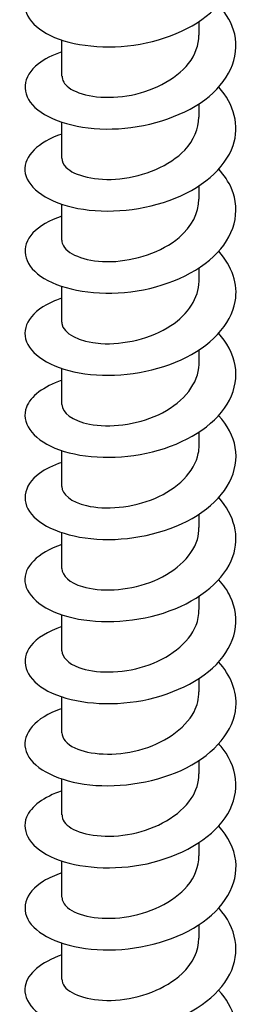
# Model space of a CAD drawing. Units: millimetres. Extents: x -46 to 99, y -357 to 175.
# Drawn here: x 87 to 95, y -139 to -102 of the extents above; entities that cross this region are included whole.
import ezdxf

# ---------------------------------------------------------------- set-up
doc = ezdxf.new("R2010")
doc.units = ezdxf.units.MM
doc.header["$LTSCALE"] = 2.200093

# ---------------------------------------------------------------- blocks, each defined once
blk = doc.blocks.new('ESCRFTC80X350-Iso')
for p, q in [((0.1024, 4.3809), (0.1024, 4.4008)), ((-0.1024, 4.3199), (-0.1024, 4.3733)), ((0.1024, 4.2588), (0.1024, 4.2787)), ((-0.1024, 4.1977), (-0.1024, 4.2512)), ((0.1024, 4.1366), (0.1024, 4.1565)), ((-0.1024, 4.0756), (-0.1024, 4.129)), ((0.1024, 4.0145), (0.1024, 4.0344)), ((-0.1024, 3.9534), (-0.1024, 4.0069)), ((0.1024, 3.8923), (0.1024, 3.9122)), ((-0.1024, 3.8313), (-0.1024, 3.8847)), ((0.1024, 3.7702), (0.1024, 3.7901)), ((-0.1024, 3.7091), (-0.1024, 3.7626)), ((0.1024, 3.648), (0.1024, 3.6679)), ((-0.1024, 3.5869), (-0.1024, 3.6404)), ((0.1024, 3.5259), (0.1024, 3.5458)), ((-0.1024, 3.4648), (-0.1024, 3.5183)), ((0.1024, 3.4037), (0.1024, 3.4236)), ((-0.1024, 3.3426), (-0.1024, 3.3961)), ((0.1024, 3.2816), (0.1024, 3.3015)), ((-0.1024, 3.2205), (-0.1024, 3.2739)), ((0.1024, 3.1594), (0.1024, 3.1793)), ((-0.1024, 3.0983), (-0.1024, 3.1518)), ((0.1024, 3.0373), (0.1024, 3.0572)), ((-0.1024, 2.9762), (-0.1024, 3.0296))]:
    blk.add_line(p, q)
for points, knots in [([(-0.1022, 4.4779), (-0.1316, 4.468), (-0.1516, 4.4518), (-0.1563, 4.4343), (-0.1624, 4.4118), (-0.1431, 4.388), (-0.1063, 4.3747), (-0.0695, 4.3614), (-0.016, 4.3592), (0.0328, 4.3713), (0.0815, 4.3835), (0.1244, 4.4098), (0.1443, 4.4424), (0.1643, 4.4749), (0.1608, 4.5129), (0.1352, 4.5438), (0.1341, 4.5451), (0.1329, 4.5465), (0.1317, 4.5478)], [499.435418, 499.435418, 499.435418, 499.435418, 500.177575, 500.177575, 500.177575, 501.128499, 501.128499, 501.128499, 502.078951, 502.078951, 502.078951, 503.028943, 503.028943, 503.028943, 503.978487, 503.978487, 503.978487, 504.019946, 504.019946, 504.019946, 504.019946]), ([(-0.1022, 4.3557), (-0.1163, 4.3511), (-0.1283, 4.3451), (-0.1373, 4.3381), (-0.1618, 4.319), (-0.1638, 4.2931), (-0.1423, 4.2731), (-0.1208, 4.2532), (-0.0766, 4.2399), (-0.0272, 4.2411), (0.0221, 4.2423), (0.0751, 4.258), (0.1107, 4.2845), (0.1463, 4.311), (0.1635, 4.3477), (0.1554, 4.3823), (0.1519, 4.3976), (0.1435, 4.4122), (0.1315, 4.4255)], [493.152233, 493.152233, 493.152233, 493.152233, 493.503822, 493.503822, 493.503822, 494.45837, 494.45837, 494.45837, 495.412365, 495.412365, 495.412365, 496.365819, 496.365819, 496.365819, 497.318745, 497.318745, 497.318745, 497.73676, 497.73676, 497.73676, 497.73676]), ([(-0.102, 4.3199), (-0.1021, 4.3138), (-0.0987, 4.3078), (-0.0919, 4.3027), (-0.0759, 4.2908), (-0.0415, 4.2846), (-0.0053, 4.2904), (0.0309, 4.2962), (0.0674, 4.314), (0.0867, 4.3386), (0.0969, 4.3516), (0.102, 4.3663), (0.102, 4.3809)], [494.015445, 494.015445, 494.015445, 494.015445, 494.472373, 494.472373, 494.472373, 495.534837, 495.534837, 495.534837, 496.596631, 496.596631, 496.596631, 497.157037, 497.157037, 497.157037, 497.157037]), ([(-0.1023, 4.2336), (-0.1379, 4.2217), (-0.1589, 4.2004), (-0.1574, 4.179), (-0.1558, 4.1562), (-0.1284, 4.1343), (-0.0864, 4.1246), (-0.0444, 4.1148), (0.0112, 4.1178), (0.0579, 4.1347), (0.1047, 4.1515), (0.1413, 4.1821), (0.1531, 4.2164), (0.1631, 4.2458), (0.1549, 4.2774), (0.1317, 4.3035)], [486.869048, 486.869048, 486.869048, 486.869048, 487.764265, 487.764265, 487.764265, 488.722379, 488.722379, 488.722379, 489.679868, 489.679868, 489.679868, 490.636745, 490.636745, 490.636745, 491.453575, 491.453575, 491.453575, 491.453575]), ([(-0.1021, 4.1977), (-0.1022, 4.1931), (-0.1002, 4.1884), (-0.0961, 4.1842), (-0.0837, 4.1714), (-0.0516, 4.1632), (-0.0157, 4.1669), (0.0203, 4.1706), (0.0587, 4.1863), (0.081, 4.2098), (0.0947, 4.2244), (0.1019, 4.2416), (0.1021, 4.2588)], [487.732259, 487.732259, 487.732259, 487.732259, 488.082608, 488.082608, 488.082608, 489.149435, 489.149435, 489.149435, 490.215493, 490.215493, 490.215493, 490.873852, 490.873852, 490.873852, 490.873852]), ([(-0.1021, 4.1113), (-0.1208, 4.1051), (-0.1359, 4.0965), (-0.1454, 4.0865), (-0.1645, 4.0661), (-0.1601, 4.0405), (-0.134, 4.0222), (-0.1075, 4.0036), (-0.0592, 3.9932), (-0.0088, 3.9978), (0.0416, 4.0024), (0.0927, 4.022), (0.1239, 4.0512), (0.155, 4.0803), (0.1653, 4.1184), (0.1507, 4.1525), (0.1463, 4.1626), (0.1398, 4.1722), (0.1316, 4.1812)], [480.585862, 480.585862, 480.585862, 480.585862, 481.054482, 481.054482, 481.054482, 482.001768, 482.001768, 482.001768, 482.963891, 482.963891, 482.963891, 483.925315, 483.925315, 483.925315, 484.886051, 484.886051, 484.886051, 485.17039, 485.17039, 485.17039, 485.17039]), ([(-0.1022, 4.0755), (-0.1023, 4.0727), (-0.1016, 4.0699), (-0.1, 4.0671), (-0.0922, 4.0534), (-0.0637, 4.0428), (-0.0286, 4.0438), (0.0064, 4.0449), (0.0467, 4.0578), (0.0725, 4.0797), (0.0914, 4.0957), (0.1019, 4.1162), (0.1022, 4.1367)], [481.449074, 481.449074, 481.449074, 481.449074, 481.664537, 481.664537, 481.664537, 482.736339, 482.736339, 482.736339, 483.807268, 483.807268, 483.807268, 484.590667, 484.590667, 484.590667, 484.590667]), ([(-0.1023, 3.9893), (-0.1061, 3.9881), (-0.1096, 3.9868), (-0.113, 3.9854), (-0.1477, 3.9709), (-0.1638, 3.9466), (-0.155, 3.9245), (-0.1463, 3.9023), (-0.1129, 3.8831), (-0.068, 3.8769), (-0.0232, 3.8706), (0.0319, 3.8776), (0.0755, 3.8975), (0.1191, 3.9174), (0.1501, 3.9498), (0.1563, 3.9844), (0.1608, 4.0101), (0.1516, 4.0367), (0.1316, 4.0591)], [474.302677, 474.302677, 474.302677, 474.302677, 474.395817, 474.395817, 474.395817, 475.342944, 475.342944, 475.342944, 476.289883, 476.289883, 476.289883, 477.236637, 477.236637, 477.236637, 478.183209, 478.183209, 478.183209, 478.887204, 478.887204, 478.887204, 478.887204]), ([(-0.1024, 3.9534), (-0.1024, 3.9528), (-0.1023, 3.9521), (-0.1022, 3.9515), (-0.1005, 3.9373), (-0.0772, 3.9241), (-0.0441, 3.9219), (-0.0109, 3.9198), (0.0308, 3.929), (0.0604, 3.9485), (0.0863, 3.9655), (0.102, 3.99), (0.1023, 4.0145)], [475.165889, 475.165889, 475.165889, 475.165889, 475.214397, 475.214397, 475.214397, 476.291813, 476.291813, 476.291813, 477.368247, 477.368247, 477.368247, 478.307482, 478.307482, 478.307482, 478.307482]), ([(-0.1022, 3.8671), (-0.1295, 3.8579), (-0.1489, 3.8433), (-0.1551, 3.8272), (-0.1637, 3.805), (-0.1474, 3.7807), (-0.1126, 3.7663), (-0.0777, 3.7519), (-0.0254, 3.748), (0.0238, 3.7585), (0.073, 3.769), (0.1178, 3.7938), (0.1403, 3.8255), (0.1629, 3.8573), (0.1628, 3.8953), (0.1399, 3.9269), (0.1374, 3.9304), (0.1347, 3.9337), (0.1317, 3.937)], [468.019492, 468.019492, 468.019492, 468.019492, 468.708965, 468.708965, 468.708965, 469.657275, 469.657275, 469.657275, 470.60538, 470.60538, 470.60538, 471.553284, 471.553284, 471.553284, 472.50099, 472.50099, 472.50099, 472.604019, 472.604019, 472.604019, 472.604019]), ([(-0.1023, 3.8313), (-0.1021, 3.819), (-0.0865, 3.8068), (-0.0609, 3.8019), (-0.032, 3.7964), (0.0087, 3.8006), (0.0416, 3.8159), (0.0748, 3.8314), (0.0988, 3.8577), (0.102, 3.8855), (0.1022, 3.8878), (0.1024, 3.8901), (0.1023, 3.8923)], [468.882704, 468.882704, 468.882704, 468.882704, 469.816132, 469.816132, 469.816132, 470.872008, 470.872008, 470.872008, 471.937779, 471.937779, 471.937779, 472.024296, 472.024296, 472.024296, 472.024296]), ([(-0.1022, 3.7449), (-0.1154, 3.7406), (-0.1267, 3.7351), (-0.1355, 3.7287), (-0.1609, 3.71), (-0.1642, 3.6843), (-0.1441, 3.6641), (-0.124, 3.6439), (-0.081, 3.63), (-0.0322, 3.6303), (0.0166, 3.6305), (0.0699, 3.6451), (0.1066, 3.6708), (0.1433, 3.6964), (0.1624, 3.7325), (0.1563, 3.7672), (0.1534, 3.7839), (0.1447, 3.8002), (0.1315, 3.8148)], [461.736306, 461.736306, 461.736306, 461.736306, 462.064851, 462.064851, 462.064851, 463.014667, 463.014667, 463.014667, 463.964259, 463.964259, 463.964259, 464.913631, 464.913631, 464.913631, 465.862784, 465.862784, 465.862784, 466.320834, 466.320834, 466.320834, 466.320834]), ([(-0.1023, 3.7091), (-0.102, 3.6976), (-0.0885, 3.6861), (-0.0655, 3.6807), (-0.0378, 3.6742), (0.0026, 3.6772), (0.0363, 3.6914), (0.07, 3.7057), (0.0958, 3.7309), (0.1012, 3.7583), (0.102, 3.7623), (0.1023, 3.7662), (0.1023, 3.7702)], [462.599518, 462.599518, 462.599518, 462.599518, 463.475436, 463.475436, 463.475436, 464.532886, 464.532886, 464.532886, 465.590064, 465.590064, 465.590064, 465.741111, 465.741111, 465.741111, 465.741111]), ([(-0.1024, 3.6229), (-0.1385, 3.6108), (-0.1595, 3.589), (-0.1573, 3.5674), (-0.1551, 3.5447), (-0.1275, 3.5231), (-0.0856, 3.5136), (-0.0437, 3.5041), (0.0114, 3.5071), (0.0579, 3.5239), (0.1043, 3.5406), (0.1408, 3.5708), (0.1528, 3.6049), (0.1633, 3.6345), (0.1551, 3.6664), (0.1317, 3.6927)], [455.453121, 455.453121, 455.453121, 455.453121, 456.361103, 456.361103, 456.361103, 457.312319, 457.312319, 457.312319, 458.263295, 458.263295, 458.263295, 459.214034, 459.214034, 459.214034, 460.037648, 460.037648, 460.037648, 460.037648]), ([(-0.1022, 3.587), (-0.1019, 3.5764), (-0.0909, 3.5659), (-0.0714, 3.5601), (-0.0455, 3.5524), (-0.0057, 3.5536), (0.029, 3.5664), (0.0636, 3.5792), (0.0917, 3.6033), (0.0998, 3.6305), (0.1015, 3.6363), (0.1023, 3.6421), (0.1022, 3.648)], [456.316333, 456.316333, 456.316333, 456.316333, 457.115113, 457.115113, 457.115113, 458.174279, 458.174279, 458.174279, 459.233149, 459.233149, 459.233149, 459.457926, 459.457926, 459.457926, 459.457926]), ([(-0.1021, 3.5006), (-0.1231, 3.4936), (-0.1395, 3.4836), (-0.1486, 3.472), (-0.1652, 3.4509), (-0.1575, 3.4253), (-0.1286, 3.4079), (-0.0997, 3.3905), (-0.0504, 3.3819), (-0.0004, 3.388), (0.0496, 3.3941), (0.099, 3.4149), (0.1281, 3.4445), (0.1572, 3.4742), (0.1652, 3.512), (0.1489, 3.5455), (0.1447, 3.5542), (0.1388, 3.5626), (0.1316, 3.5705)], [449.169936, 449.169936, 449.169936, 449.169936, 449.69561, 449.69561, 449.69561, 450.648591, 450.648591, 450.648591, 451.601311, 451.601311, 451.601311, 452.553774, 452.553774, 452.553774, 453.505981, 453.505981, 453.505981, 453.754463, 453.754463, 453.754463, 453.754463]), ([(-0.1021, 3.4648), (-0.1019, 3.4553), (-0.0931, 3.4458), (-0.0769, 3.4398), (-0.053, 3.431), (-0.014, 3.4304), (0.0214, 3.4416), (0.0568, 3.4529), (0.0871, 3.4758), (0.0978, 3.5026), (0.1008, 3.5102), (0.1022, 3.518), (0.1021, 3.5258)], [450.033148, 450.033148, 450.033148, 450.033148, 450.753695, 450.753695, 450.753695, 451.814716, 451.814716, 451.814716, 452.875418, 452.875418, 452.875418, 453.17474, 453.17474, 453.17474, 453.17474]), ([(-0.1023, 3.3785), (-0.1076, 3.3768), (-0.1125, 3.3749), (-0.1171, 3.3728), (-0.1506, 3.3575), (-0.1647, 3.3326), (-0.1536, 3.3105), (-0.1426, 3.2885), (-0.1067, 3.2701), (-0.0605, 3.2652), (-0.0142, 3.2603), (0.0412, 3.2691), (0.0837, 3.2907), (0.1261, 3.3122), (0.1544, 3.3461), (0.1572, 3.3811), (0.1591, 3.4045), (0.1496, 3.4281), (0.1315, 3.4483)], [442.88675, 442.88675, 442.88675, 442.88675, 443.017198, 443.017198, 443.017198, 443.972086, 443.972086, 443.972086, 444.926692, 444.926692, 444.926692, 445.881021, 445.881021, 445.881021, 446.835074, 446.835074, 446.835074, 447.471278, 447.471278, 447.471278, 447.471278]), ([(-0.1021, 3.3427), (-0.102, 3.3343), (-0.0954, 3.326), (-0.0827, 3.3201), (-0.0613, 3.31), (-0.0234, 3.3075), (0.0125, 3.3169), (0.0485, 3.3264), (0.0812, 3.3477), (0.0949, 3.374), (0.0998, 3.3835), (0.1022, 3.3936), (0.1021, 3.4037)], [443.749962, 443.749962, 443.749962, 443.749962, 444.38064, 444.38064, 444.38064, 445.443661, 445.443661, 445.443661, 446.506338, 446.506338, 446.506338, 446.891555, 446.891555, 446.891555, 446.891555]), ([(-0.1022, 3.2563), (-0.1291, 3.2473), (-0.1482, 3.233), (-0.1548, 3.2172), (-0.164, 3.1949), (-0.1479, 3.1703), (-0.1129, 3.1557), (-0.0779, 3.1411), (-0.0249, 3.1372), (0.0247, 3.1479), (0.0742, 3.1586), (0.1191, 3.1839), (0.1413, 3.2161), (0.1634, 3.2483), (0.1623, 3.2867), (0.1383, 3.3183), (0.1363, 3.321), (0.1341, 3.3237), (0.1317, 3.3262)], [436.603565, 436.603565, 436.603565, 436.603565, 437.281797, 437.281797, 437.281797, 438.238435, 438.238435, 438.238435, 439.194774, 439.194774, 439.194774, 440.150817, 440.150817, 440.150817, 441.106566, 441.106566, 441.106566, 441.188093, 441.188093, 441.188093, 441.188093]), ([(-0.102, 3.2205), (-0.102, 3.2135), (-0.0975, 3.2065), (-0.0884, 3.201), (-0.0701, 3.1897), (-0.034, 3.185), (0.0023, 3.1924), (0.0386, 3.1998), (0.0738, 3.2192), (0.0906, 3.2447), (0.0983, 3.2563), (0.1021, 3.2689), (0.102, 3.2816)], [437.466777, 437.466777, 437.466777, 437.466777, 437.995074, 437.995074, 437.995074, 439.060241, 439.060241, 439.060241, 440.125041, 440.125041, 440.125041, 440.60837, 440.60837, 440.60837, 440.60837]), ([(-0.1023, 3.1342), (-0.1125, 3.1308), (-0.1217, 3.1267), (-0.1294, 3.122), (-0.1581, 3.1044), (-0.1652, 3.0785), (-0.1478, 3.0575), (-0.1305, 3.0364), (-0.0892, 3.0208), (-0.0405, 3.0196), (0.0081, 3.0183), (0.0626, 3.0315), (0.1012, 3.0564), (0.1397, 3.0812), (0.1612, 3.1173), (0.1569, 3.1524), (0.1547, 3.1705), (0.1457, 3.1882), (0.1315, 3.204)], [430.32038, 430.32038, 430.32038, 430.32038, 430.576695, 430.576695, 430.576695, 431.535513, 431.535513, 431.535513, 432.494011, 432.494011, 432.494011, 433.452191, 433.452191, 433.452191, 434.410056, 434.410056, 434.410056, 434.904907, 434.904907, 434.904907, 434.904907]), ([(-0.1021, 3.0983), (-0.1021, 3.0929), (-0.0994, 3.0874), (-0.0938, 3.0827), (-0.0792, 3.0703), (-0.0456, 3.0632), (-0.0093, 3.0683), (0.027, 3.0733), (0.0644, 3.0904), (0.0848, 3.1147), (0.0962, 3.1283), (0.102, 3.1439), (0.102, 3.1594)], [431.183592, 431.183592, 431.183592, 431.183592, 431.596102, 431.596102, 431.596102, 432.663566, 432.663566, 432.663566, 433.730638, 433.730638, 433.730638, 434.325184, 434.325184, 434.325184, 434.325184]), ([(-0.1023, 3.0121), (-0.1331, 3.0017), (-0.1535, 2.9843), (-0.1569, 2.9658), (-0.1611, 2.943), (-0.1395, 2.9193), (-0.1007, 2.9069), (-0.0619, 2.8946), (-0.0071, 2.8939), (0.0415, 2.9078), (0.0902, 2.9217), (0.1313, 2.9499), (0.1483, 2.9836), (0.1646, 3.0159), (0.1582, 3.0525), (0.1317, 3.082)], [424.037195, 424.037195, 424.037195, 424.037195, 424.816879, 424.816879, 424.816879, 425.777686, 425.777686, 425.777686, 426.738154, 426.738154, 426.738154, 427.698286, 427.698286, 427.698286, 428.621722, 428.621722, 428.621722, 428.621722]), ([(-0.1022, 2.9762), (-0.1022, 2.9724), (-0.101, 2.9687), (-0.0983, 2.9652), (-0.0881, 2.9519), (-0.0578, 2.9424), (-0.0222, 2.9448), (0.0134, 2.9471), (0.0529, 2.9615), (0.077, 2.9843), (0.0932, 2.9996), (0.1019, 3.0185), (0.1021, 3.0373)], [424.900406, 424.900406, 424.900406, 424.900406, 425.182812, 425.182812, 425.182812, 426.252727, 426.252727, 426.252727, 427.322223, 427.322223, 427.322223, 428.041999, 428.041999, 428.041999, 428.041999]), ([(-0.1022, 2.8898), (-0.1147, 2.8858), (-0.1256, 2.8806), (-0.1341, 2.8746), (-0.1609, 2.8557), (-0.1646, 2.8291), (-0.1436, 2.8085), (-0.1227, 2.7881), (-0.0782, 2.7742), (-0.0283, 2.7752), (0.0215, 2.7762), (0.0752, 2.7921), (0.111, 2.8189), (0.1468, 2.8457), (0.1638, 2.8828), (0.1551, 2.9178), (0.1514, 2.9326), (0.1432, 2.9468), (0.1315, 2.9597)], [417.754009, 417.754009, 417.754009, 417.754009, 418.06575, 418.06575, 418.06575, 419.040503, 419.040503, 419.040503, 420.007641, 420.007641, 420.007641, 420.970193, 420.970193, 420.970193, 421.932389, 421.932389, 421.932389, 422.338537, 422.338537, 422.338537, 422.338537])]:
    blk.add_open_spline(points, degree=3, knots=knots)

msp = doc.modelspace()

# ---------------------------------------------------------------- block references
at = {"xscale": 25.4, "yscale": 25.4, "zscale": 25.4}
msp.add_blockref('ESCRFTC80X350-Iso', (91.269, -214.056), dxfattribs=at)

doc.saveas('drawing.dxf')
